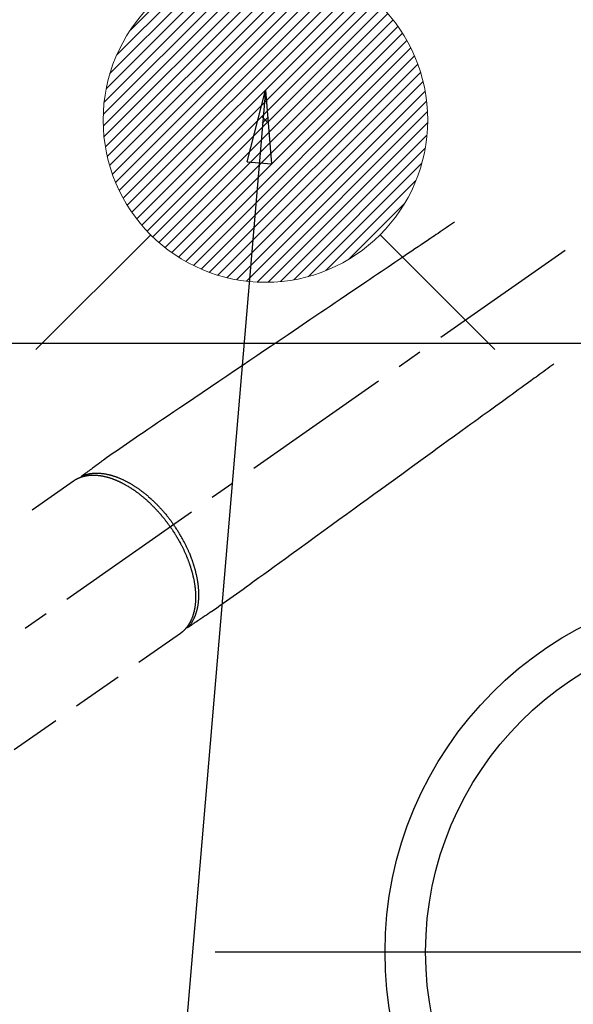
# Model space of a CAD drawing. Extents: x 27948 to 54421, y -11045 to -2175.
# Drawn here: x 43187 to 43323, y -3973 to -3731 of the extents above; entities that cross this region are included whole.
import ezdxf

# ---------------------------------------------------------------- set-up
doc = ezdxf.new("R2010")
doc.units = 0
doc.header["$LTSCALE"] = 50
doc.header["$MEASUREMENT"] = 0
doc.linetypes.add('CENTER2', pattern=[1.125, 0.75, -0.125, 0.125, -0.125])
doc.linetypes.add('HIDDEN', pattern=[0.375, 0.25, -0.125])
doc.layers.get('0').update_dxf_attribs({"linetype": 'CONTINUOUS'})
for name, color, linetype in [('126-甲板', 2, 'CONTINUOUS'), ('150-機器', 8, 'CONTINUOUS'), ('160-文字', 254, 'CONTINUOUS'), ('166-寸法B', 11, 'CONTINUOUS')]:
    doc.layers.add(name, color=color, linetype=linetype)
doc.styles.add('KH001', font='txt')
doc.dimstyles.new('KH1xx030', dxfattribs={"dimscale": 30, "dimtxt": 2, "dimasz": 0.6, "dimexe": 0.3, "dimexo": 1.2, "dimgap": 0.5, "dimtad": 3, "dimdec": 1, "dimdsep": 46, "dimlunit": 6, "dimtxsty": 'KH001', "dimblk": 'DOT', "dimcen": 1, "dimdle": 1, "dimclrd": 256, "dimclre": 256, "dimclrt": 256, "dimadec": 0, "dimazin": 0, "dimtfac": 1, "dimtdec": 1, "dimtix": 1, "dimtmove": 2, "dimatfit": 3, "dimldrblk": 'CLOSEDBLANK', "dimfxl": 1, "dimtolj": 1, "dimtzin": 0, "dimlwd": -1, "dimlwe": -1, "dimarcsym": 0})

# ---------------------------------------------------------------- blocks, each defined once
blk = doc.blocks.new('F402_H')
at = {"layer": '150-機器', "color": 13, "linetype": 'CENTER2'}
blk.add_line((0, 0), (244.02, -170.86), dxfattribs=at)
at = {"layer": '150-機器', "color": 13, "linetype": 'HIDDEN'}
for p, q in [((167.27, -89.12), (227.62, -131.38)), ((141.06, -126.78), (140.96, -126.7)), ((140.96, -126.7), (201.3, -168.96))]:
    blk.add_line(p, q, dxfattribs=at)
for points in [[(73.36, -25.3), (73.88, -25.65), (74.39, -26), (74.9, -26.34), (75.41, -26.69), (75.92, -27.03), (76.43, -27.38), (76.94, -27.72), (77.45, -28.07), (77.89, -28.36), (78.32, -28.65), (78.75, -28.94), (79.18, -29.24), (79.78, -29.64), (80.39, -30.05), (80.99, -30.46), (81.6, -30.87), (82.37, -31.39), (83.14, -31.91), (83.92, -32.44), (84.69, -32.96), (86.38, -34.1), (88.06, -35.24), (89.75, -36.38), (91.44, -37.52), (92.39, -38.16), (93.34, -38.81), (94.29, -39.45), (95.24, -40.09), (96.83, -41.17), (98.43, -42.25), (100.02, -43.32), (101.61, -44.4), (102.8, -45.2), (103.98, -46), (105.17, -46.81), (106.36, -47.61), (109.05, -49.43), (111.74, -51.25), (114.43, -53.07), (117.13, -54.89), (118.8, -56.02), (120.47, -57.15), (122.14, -58.28), (123.82, -59.41), (125.72, -60.7), (127.63, -61.99), (129.53, -63.28), (131.44, -64.56), (133.5, -65.96), (135.56, -67.35), (137.63, -68.75), (139.69, -70.14), (141.11, -71.1), (142.54, -72.07), (143.96, -73.03), (145.38, -73.99), (146.57, -74.8), (147.76, -75.6), (148.95, -76.41), (150.15, -77.21), (150.98, -77.77), (151.8, -78.32), (152.63, -78.88), (153.45, -79.45), (154.27, -80.01), (155.09, -80.59), (155.9, -81.16), (156.72, -81.73), (157.53, -82.29), (158.34, -82.85), (159.15, -83.42), (159.95, -83.99), (160.16, -84.15), (160.37, -84.3), (160.58, -84.46), (160.79, -84.61), (161.25, -84.95), (161.7, -85.28), (162.16, -85.62), (162.62, -85.95), (162.9, -86.17), (163.19, -86.38), (163.48, -86.59), (163.77, -86.8), (163.95, -86.93), (164.13, -87.07), (164.31, -87.2), (164.5, -87.34), (164.56, -87.38), (164.62, -87.43), (164.69, -87.48), (164.75, -87.53), (164.83, -87.58), (164.9, -87.63), (164.97, -87.69), (165.05, -87.74), (165.08, -87.77), (165.12, -87.8), (165.16, -87.82), (165.2, -87.85), (165.21, -87.86), (165.23, -87.88), (165.25, -87.89), (165.26, -87.9), (165.28, -87.91), (165.29, -87.92), (165.3, -87.93), (165.31, -87.94), (165.32, -87.95), (165.33, -87.95), (165.34, -87.96), (165.35, -87.97), (165.35, -87.98), (165.36, -87.99), (165.37, -88), (165.37, -88.01), (165.38, -88.02), (165.39, -88.03), (165.39, -88.04), (165.4, -88.05), (165.41, -88.06), (165.41, -88.07), (165.42, -88.08), (165.42, -88.09), (165.42, -88.1), (165.42, -88.1), (165.43, -88.11), (165.43, -88.12), (165.43, -88.13), (165.43, -88.14), (165.44, -88.15), (165.44, -88.16), (165.44, -88.16), (165.44, -88.16), (165.44, -88.17), (165.44, -88.17), (165.45, -88.18), (165.45, -88.19), (165.45, -88.21), (165.45, -88.22)], [(48.87, -60.28), (49.37, -60.65), (49.87, -61.01), (50.37, -61.37), (50.87, -61.74), (51.37, -62.1), (51.87, -62.46), (52.37, -62.82), (52.87, -63.18), (53.29, -63.49), (53.71, -63.79), (54.13, -64.1), (54.55, -64.4), (55.14, -64.83), (55.73, -65.26), (56.32, -65.69), (56.92, -66.12), (57.67, -66.66), (58.43, -67.21), (59.18, -67.76), (59.94, -68.31), (61.59, -69.5), (63.23, -70.7), (64.88, -71.89), (66.53, -73.09), (67.46, -73.76), (68.39, -74.44), (69.32, -75.11), (70.25, -75.79), (71.81, -76.91), (73.36, -78.04), (74.92, -79.17), (76.47, -80.3), (77.63, -81.14), (78.79, -81.98), (79.95, -82.82), (81.11, -83.66), (83.74, -85.57), (86.38, -87.48), (89.01, -89.38), (91.64, -91.29), (93.27, -92.48), (94.91, -93.66), (96.54, -94.84), (98.18, -96.03), (100.04, -97.38), (101.9, -98.73), (103.76, -100.08), (105.63, -101.43), (107.64, -102.89), (109.66, -104.35), (111.67, -105.81), (113.69, -107.27), (115.08, -108.28), (116.47, -109.29), (117.86, -110.3), (119.25, -111.31), (120.42, -112.15), (121.58, -113), (122.74, -113.84), (123.91, -114.68), (124.71, -115.27), (125.52, -115.86), (126.33, -116.45), (127.14, -117.03), (127.95, -117.6), (128.77, -118.17), (129.59, -118.74), (130.4, -119.31), (131.21, -119.88), (132.01, -120.45), (132.82, -121.02), (133.63, -121.57), (133.85, -121.72), (134.07, -121.86), (134.29, -122.01), (134.5, -122.15), (134.98, -122.47), (135.45, -122.78), (135.92, -123.1), (136.39, -123.41), (136.69, -123.61), (136.98, -123.81), (137.28, -124), (137.58, -124.2), (137.76, -124.33), (137.95, -124.45), (138.14, -124.58), (138.33, -124.71), (138.4, -124.75), (138.46, -124.79), (138.53, -124.84), (138.6, -124.88), (138.67, -124.93), (138.75, -124.98), (138.82, -125.03), (138.9, -125.08), (138.94, -125.11), (138.98, -125.14), (139.01, -125.16), (139.05, -125.19), (139.07, -125.2), (139.09, -125.21), (139.11, -125.22), (139.12, -125.23), (139.14, -125.24), (139.15, -125.25), (139.16, -125.26), (139.18, -125.27), (139.19, -125.27), (139.2, -125.28), (139.21, -125.28), (139.22, -125.29), (139.23, -125.29), (139.24, -125.29), (139.25, -125.3), (139.26, -125.3), (139.27, -125.3), (139.28, -125.31), (139.3, -125.31), (139.31, -125.31), (139.32, -125.31), (139.33, -125.31), (139.34, -125.31), (139.36, -125.32), (139.36, -125.32), (139.37, -125.32), (139.38, -125.32), (139.38, -125.31), (139.39, -125.31), (139.41, -125.31), (139.42, -125.31), (139.43, -125.31), (139.43, -125.31), (139.43, -125.31), (139.43, -125.31), (139.44, -125.31), (139.45, -125.31), (139.46, -125.31), (139.48, -125.3), (139.49, -125.3)], [(165.25, -87.89), (165.19, -87.87), (165.14, -87.84), (165.08, -87.82), (165.03, -87.8), (164.97, -87.78), (164.92, -87.75), (164.86, -87.73), (164.8, -87.71), (164.78, -87.7), (164.75, -87.69), (164.72, -87.68), (164.69, -87.67), (164.63, -87.65), (164.57, -87.63), (164.52, -87.61), (164.46, -87.59), (164.33, -87.55), (164.2, -87.52), (164.08, -87.48), (163.95, -87.45), (163.85, -87.42), (163.74, -87.4), (163.64, -87.38), (163.54, -87.36), (163.47, -87.34), (163.4, -87.33), (163.33, -87.32), (163.25, -87.3), (163.16, -87.29), (163.06, -87.28), (162.97, -87.26), (162.88, -87.25), (162.8, -87.24), (162.73, -87.23), (162.65, -87.22), (162.58, -87.22), (162.49, -87.21), (162.4, -87.2), (162.32, -87.2), (162.23, -87.19), (162.13, -87.19), (162.03, -87.18), (161.93, -87.18), (161.84, -87.18), (161.75, -87.17), (161.66, -87.17), (161.57, -87.17), (161.48, -87.17), (161.37, -87.18), (161.25, -87.18), (161.14, -87.18), (161.03, -87.19), (160.93, -87.19), (160.84, -87.2), (160.75, -87.2), (160.66, -87.21), (160.53, -87.22), (160.4, -87.24), (160.28, -87.25), (160.15, -87.26), (160.03, -87.28), (159.91, -87.3), (159.79, -87.31), (159.68, -87.33), (159.56, -87.35), (159.44, -87.37), (159.32, -87.39), (159.2, -87.42), (159.06, -87.45), (158.91, -87.48), (158.77, -87.51), (158.62, -87.54), (158.54, -87.56), (158.45, -87.58), (158.37, -87.61), (158.28, -87.63), (158.17, -87.66), (158.06, -87.69), (157.95, -87.72), (157.84, -87.75), (157.73, -87.78), (157.62, -87.82), (157.51, -87.85), (157.4, -87.89), (157.31, -87.91), (157.22, -87.94), (157.13, -87.97), (157.05, -88), (156.93, -88.04), (156.82, -88.08), (156.71, -88.12), (156.6, -88.16), (156.47, -88.21), (156.35, -88.26), (156.22, -88.31), (156.1, -88.36), (155.96, -88.42), (155.82, -88.48), (155.68, -88.54), (155.54, -88.6), (155.4, -88.66), (155.26, -88.72), (155.12, -88.79), (154.98, -88.85), (154.86, -88.91), (154.73, -88.98), (154.6, -89.04), (154.48, -89.1), (154.37, -89.15), (154.27, -89.21), (154.17, -89.26), (154.07, -89.31), (153.94, -89.38), (153.81, -89.45), (153.69, -89.52), (153.56, -89.59), (153.42, -89.67), (153.28, -89.76), (153.14, -89.84), (153, -89.92), (152.88, -89.99), (152.77, -90.06), (152.65, -90.13), (152.54, -90.2), (152.41, -90.28), (152.28, -90.36), (152.16, -90.45), (152.03, -90.53), (151.89, -90.62), (151.75, -90.72), (151.61, -90.81), (151.47, -90.91), (151.36, -90.99), (151.24, -91.07), (151.13, -91.15), (151.02, -91.23), (150.92, -91.3), (150.82, -91.38), (150.72, -91.45), (150.61, -91.52), (150.53, -91.59), (150.44, -91.66), (150.35, -91.72), (150.26, -91.79), (150.15, -91.88), (150.04, -91.97), (149.93, -92.05), (149.81, -92.14), (149.71, -92.22), (149.61, -92.31), (149.51, -92.39), (149.41, -92.47), (149.25, -92.6), (149.1, -92.73), (148.94, -92.86), (148.79, -93), (148.59, -93.17), (148.39, -93.35), (148.2, -93.53), (148, -93.71), (147.88, -93.82), (147.76, -93.93), (147.64, -94.04), (147.52, -94.15), (147.42, -94.26), (147.31, -94.36), (147.2, -94.47), (147.09, -94.57), (146.95, -94.72), (146.8, -94.87), (146.65, -95.02), (146.5, -95.17), (146.38, -95.3), (146.25, -95.43), (146.13, -95.57), (146, -95.7), (145.86, -95.86), (145.71, -96.02), (145.57, -96.17), (145.43, -96.33), (145.29, -96.49), (145.15, -96.66), (145.01, -96.82), (144.87, -96.98), (144.72, -97.16), (144.57, -97.33), (144.42, -97.51), (144.28, -97.69), (144.14, -97.86), (144.01, -98.03), (143.88, -98.2), (143.74, -98.37), (143.61, -98.54), (143.48, -98.71), (143.35, -98.89), (143.22, -99.06), (143.11, -99.21), (143, -99.36), (142.89, -99.51), (142.79, -99.66), (142.75, -99.72), (142.71, -99.77), (142.67, -99.82), (142.64, -99.88)], [(143.44, -100.44), (143.51, -100.34), (143.58, -100.25), (143.64, -100.15), (143.71, -100.05), (143.8, -99.94), (143.88, -99.82), (143.97, -99.7), (144.05, -99.59), (144.11, -99.51), (144.16, -99.44), (144.21, -99.37), (144.27, -99.3), (144.39, -99.14), (144.51, -98.98), (144.63, -98.83), (144.75, -98.67), (144.83, -98.57), (144.91, -98.47), (144.99, -98.37), (145.07, -98.28), (145.21, -98.1), (145.35, -97.93), (145.5, -97.75), (145.64, -97.58), (145.8, -97.4), (145.95, -97.21), (146.11, -97.03), (146.27, -96.85), (146.37, -96.75), (146.46, -96.64), (146.56, -96.54), (146.65, -96.43), (146.77, -96.3), (146.89, -96.17), (147.01, -96.04), (147.14, -95.91), (147.26, -95.79), (147.38, -95.66), (147.5, -95.53), (147.63, -95.41), (147.71, -95.32), (147.8, -95.23), (147.89, -95.15), (147.97, -95.06), (148.11, -94.93), (148.25, -94.79), (148.39, -94.66), (148.53, -94.53), (148.65, -94.41), (148.78, -94.29), (148.91, -94.17), (149.03, -94.06), (149.14, -93.96), (149.24, -93.87), (149.34, -93.78), (149.44, -93.69), (149.55, -93.6), (149.65, -93.51), (149.75, -93.42), (149.86, -93.33), (149.99, -93.22), (150.12, -93.12), (150.25, -93.01), (150.38, -92.9), (150.48, -92.82), (150.59, -92.73), (150.69, -92.65), (150.8, -92.57), (150.87, -92.5), (150.95, -92.44), (151.03, -92.38), (151.11, -92.32), (151.23, -92.23), (151.35, -92.14), (151.47, -92.05), (151.59, -91.96), (151.67, -91.9), (151.75, -91.85), (151.83, -91.79), (151.91, -91.73), (152.02, -91.65), (152.14, -91.56), (152.26, -91.48), (152.38, -91.4), (152.44, -91.36), (152.49, -91.32), (152.54, -91.29), (152.6, -91.25), (152.7, -91.18), (152.81, -91.11), (152.92, -91.04), (153.02, -90.97), (153.12, -90.91), (153.21, -90.85), (153.31, -90.79), (153.4, -90.73), (153.59, -90.62), (153.77, -90.5), (153.96, -90.39), (154.15, -90.28), (154.3, -90.2), (154.44, -90.11), (154.59, -90.03), (154.74, -89.95), (154.85, -89.89), (154.95, -89.84), (155.06, -89.78), (155.17, -89.72), (155.29, -89.66), (155.41, -89.6), (155.53, -89.54), (155.65, -89.48), (155.75, -89.43), (155.86, -89.38), (155.97, -89.33), (156.08, -89.28), (156.19, -89.23), (156.31, -89.17), (156.43, -89.12), (156.55, -89.07), (156.66, -89.02), (156.77, -88.98), (156.87, -88.94), (156.98, -88.89), (157.1, -88.85), (157.21, -88.8), (157.33, -88.75), (157.45, -88.71), (157.53, -88.68), (157.61, -88.65), (157.69, -88.62), (157.77, -88.6), (157.94, -88.54), (158.11, -88.48), (158.28, -88.43), (158.45, -88.37), (158.54, -88.35), (158.63, -88.32), (158.72, -88.29), (158.81, -88.27), (158.92, -88.24), (159.04, -88.2), (159.15, -88.17), (159.27, -88.15), (159.4, -88.11), (159.52, -88.08), (159.65, -88.06), (159.78, -88.03), (159.84, -88.01), (159.91, -88), (159.97, -87.99), (160.03, -87.98), (160.17, -87.95), (160.31, -87.93), (160.45, -87.9), (160.58, -87.88), (160.69, -87.86), (160.81, -87.85), (160.92, -87.83), (161.03, -87.82), (161.15, -87.81), (161.27, -87.79), (161.39, -87.78), (161.52, -87.77), (161.61, -87.76), (161.71, -87.76), (161.8, -87.75), (161.9, -87.75), (162.01, -87.74), (162.11, -87.74), (162.22, -87.74), (162.33, -87.74), (162.47, -87.74), (162.61, -87.74), (162.75, -87.74), (162.89, -87.75), (163.01, -87.75), (163.14, -87.76), (163.26, -87.77), (163.39, -87.78), (163.48, -87.79), (163.57, -87.8), (163.66, -87.81), (163.75, -87.82), (163.8, -87.83), (163.86, -87.84), (163.91, -87.85), (163.97, -87.85), (164.01, -87.86), (164.06, -87.87), (164.1, -87.88), (164.14, -87.88), (164.21, -87.89), (164.27, -87.91), (164.34, -87.92), (164.4, -87.93), (164.44, -87.94), (164.49, -87.95), (164.53, -87.96), (164.57, -87.97), (164.66, -87.99), (164.74, -88.01), (164.83, -88.03), (164.91, -88.05), (164.96, -88.07), (165, -88.08), (165.05, -88.09), (165.1, -88.11), (165.14, -88.12), (165.19, -88.13), (165.23, -88.15), (165.28, -88.16), (165.31, -88.17), (165.33, -88.18), (165.36, -88.19), (165.38, -88.2), (165.4, -88.2), (165.42, -88.21), (165.43, -88.21), (165.45, -88.22), (165.49, -88.23), (165.53, -88.25), (165.56, -88.26), (165.6, -88.27), (165.62, -88.28), (165.63, -88.28), (165.65, -88.29), (165.66, -88.3), (165.68, -88.3), (165.7, -88.31), (165.72, -88.32), (165.74, -88.33), (165.77, -88.34), (165.79, -88.34), (165.81, -88.35), (165.84, -88.36), (165.86, -88.37), (165.88, -88.38), (165.9, -88.39), (165.92, -88.4), (165.95, -88.41), (165.98, -88.42), (166, -88.43), (166.03, -88.45), (166.06, -88.46), (166.09, -88.47), (166.12, -88.48), (166.15, -88.5), (166.18, -88.51), (166.21, -88.52), (166.23, -88.54), (166.26, -88.55), (166.28, -88.56), (166.3, -88.57), (166.32, -88.58), (166.34, -88.58), (166.37, -88.6), (166.39, -88.61), (166.42, -88.63), (166.45, -88.64), (166.48, -88.65), (166.51, -88.67), (166.53, -88.68), (166.56, -88.7), (166.58, -88.71), (166.6, -88.72), (166.62, -88.73), (166.63, -88.74), (166.67, -88.76), (166.71, -88.78), (166.74, -88.8), (166.78, -88.82), (166.81, -88.83), (166.83, -88.85), (166.86, -88.86), (166.89, -88.88), (166.91, -88.9), (166.94, -88.91), (166.97, -88.93), (166.99, -88.94), (167.02, -88.96), (167.05, -88.98), (167.07, -88.99), (167.1, -89.01), (167.13, -89.03), (167.15, -89.04), (167.18, -89.06), (167.2, -89.08), (167.22, -89.09), (167.24, -89.1), (167.26, -89.11), (167.27, -89.12)], [(139.11, -125.22), (139.07, -125.18), (139.03, -125.14), (138.99, -125.09), (138.95, -125.05), (138.91, -125), (138.87, -124.96), (138.83, -124.91), (138.79, -124.87), (138.77, -124.84), (138.75, -124.82), (138.73, -124.8), (138.71, -124.77), (138.67, -124.73), (138.63, -124.68), (138.6, -124.63), (138.56, -124.58), (138.48, -124.48), (138.4, -124.37), (138.32, -124.26), (138.25, -124.15), (138.19, -124.06), (138.13, -123.98), (138.08, -123.89), (138.02, -123.8), (137.99, -123.74), (137.95, -123.68), (137.91, -123.61), (137.88, -123.55), (137.83, -123.46), (137.78, -123.38), (137.74, -123.3), (137.69, -123.21), (137.66, -123.15), (137.63, -123.08), (137.59, -123.01), (137.56, -122.94), (137.52, -122.86), (137.49, -122.78), (137.45, -122.71), (137.42, -122.63), (137.38, -122.53), (137.34, -122.44), (137.3, -122.35), (137.27, -122.26), (137.24, -122.18), (137.21, -122.09), (137.18, -122.01), (137.15, -121.93), (137.11, -121.82), (137.07, -121.71), (137.04, -121.6), (137, -121.49), (136.98, -121.41), (136.95, -121.32), (136.93, -121.23), (136.9, -121.14), (136.87, -121.02), (136.84, -120.89), (136.81, -120.77), (136.78, -120.64), (136.75, -120.53), (136.72, -120.41), (136.7, -120.3), (136.68, -120.18), (136.66, -120.06), (136.63, -119.94), (136.61, -119.82), (136.59, -119.7), (136.57, -119.56), (136.55, -119.41), (136.53, -119.26), (136.52, -119.11), (136.51, -119.03), (136.5, -118.94), (136.49, -118.85), (136.48, -118.77), (136.47, -118.65), (136.46, -118.54), (136.45, -118.42), (136.44, -118.31), (136.44, -118.19), (136.43, -118.08), (136.42, -117.96), (136.42, -117.84), (136.42, -117.75), (136.41, -117.66), (136.41, -117.57), (136.41, -117.48), (136.41, -117.36), (136.41, -117.24), (136.41, -117.12), (136.41, -117), (136.41, -116.87), (136.41, -116.73), (136.42, -116.6), (136.42, -116.46), (136.43, -116.31), (136.43, -116.16), (136.44, -116.01), (136.45, -115.86), (136.46, -115.71), (136.47, -115.55), (136.49, -115.4), (136.5, -115.25), (136.52, -115.11), (136.53, -114.97), (136.55, -114.83), (136.56, -114.68), (136.58, -114.57), (136.59, -114.46), (136.61, -114.34), (136.62, -114.23), (136.64, -114.09), (136.67, -113.94), (136.69, -113.8), (136.71, -113.65), (136.74, -113.49), (136.77, -113.34), (136.8, -113.18), (136.83, -113.02), (136.85, -112.88), (136.88, -112.75), (136.91, -112.62), (136.93, -112.49), (136.97, -112.34), (137, -112.19), (137.03, -112.05), (137.07, -111.9), (137.11, -111.74), (137.15, -111.57), (137.19, -111.41), (137.23, -111.25), (137.27, -111.11), (137.3, -110.98), (137.34, -110.84), (137.38, -110.71), (137.41, -110.59), (137.45, -110.47), (137.48, -110.35), (137.52, -110.23), (137.55, -110.12), (137.58, -110.02), (137.61, -109.91), (137.65, -109.81), (137.69, -109.67), (137.74, -109.54), (137.78, -109.4), (137.83, -109.26), (137.87, -109.14), (137.91, -109.02), (137.95, -108.9), (138, -108.77), (138.06, -108.58), (138.13, -108.39), (138.21, -108.2), (138.28, -108.01), (138.37, -107.76), (138.47, -107.52), (138.57, -107.27), (138.67, -107.03), (138.74, -106.87), (138.8, -106.72), (138.87, -106.57), (138.93, -106.42), (138.99, -106.29), (139.05, -106.15), (139.11, -106.01), (139.18, -105.88), (139.27, -105.69), (139.36, -105.5), (139.45, -105.31), (139.54, -105.12), (139.62, -104.95), (139.7, -104.79), (139.78, -104.63), (139.87, -104.47), (139.96, -104.28), (140.06, -104.09), (140.16, -103.9), (140.26, -103.71), (140.37, -103.52), (140.47, -103.34), (140.57, -103.15), (140.68, -102.96), (140.79, -102.76), (140.91, -102.56), (141.03, -102.36), (141.15, -102.17), (141.26, -101.98), (141.37, -101.8), (141.49, -101.61), (141.6, -101.43), (141.72, -101.25), (141.83, -101.07), (141.95, -100.88), (142.07, -100.7), (142.18, -100.55), (142.28, -100.4), (142.38, -100.24), (142.49, -100.09), (142.53, -100.04), (142.56, -99.98), (142.6, -99.93), (142.64, -99.88)], [(143.44, -100.44), (143.37, -100.53), (143.31, -100.63), (143.24, -100.73), (143.17, -100.82), (143.09, -100.94), (143.01, -101.06), (142.93, -101.18), (142.85, -101.3), (142.8, -101.38), (142.75, -101.45), (142.7, -101.53), (142.65, -101.61), (142.55, -101.77), (142.44, -101.94), (142.33, -102.11), (142.23, -102.28), (142.16, -102.38), (142.1, -102.49), (142.03, -102.6), (141.96, -102.71), (141.85, -102.9), (141.73, -103.09), (141.62, -103.29), (141.51, -103.49), (141.39, -103.69), (141.27, -103.9), (141.16, -104.11), (141.04, -104.32), (140.97, -104.45), (140.91, -104.57), (140.84, -104.7), (140.77, -104.83), (140.69, -104.98), (140.61, -105.14), (140.53, -105.3), (140.45, -105.46), (140.37, -105.62), (140.3, -105.78), (140.22, -105.93), (140.14, -106.09), (140.09, -106.2), (140.04, -106.32), (139.99, -106.43), (139.94, -106.54), (139.86, -106.71), (139.78, -106.89), (139.7, -107.06), (139.63, -107.24), (139.56, -107.4), (139.49, -107.56), (139.42, -107.72), (139.36, -107.88), (139.31, -108), (139.25, -108.13), (139.2, -108.26), (139.15, -108.39), (139.1, -108.51), (139.05, -108.64), (139.01, -108.77), (138.96, -108.9), (138.9, -109.06), (138.84, -109.21), (138.79, -109.37), (138.73, -109.53), (138.69, -109.66), (138.64, -109.79), (138.6, -109.92), (138.56, -110.04), (138.53, -110.14), (138.5, -110.23), (138.47, -110.33), (138.44, -110.42), (138.39, -110.57), (138.35, -110.71), (138.3, -110.85), (138.26, -110.99), (138.24, -111.09), (138.21, -111.18), (138.18, -111.28), (138.16, -111.37), (138.12, -111.51), (138.08, -111.65), (138.04, -111.79), (138, -111.94), (137.99, -112), (137.97, -112.06), (137.95, -112.12), (137.94, -112.18), (137.91, -112.31), (137.88, -112.43), (137.85, -112.56), (137.82, -112.68), (137.8, -112.79), (137.77, -112.9), (137.75, -113.01), (137.72, -113.12), (137.68, -113.33), (137.64, -113.55), (137.6, -113.76), (137.56, -113.98), (137.53, -114.14), (137.5, -114.31), (137.47, -114.48), (137.45, -114.64), (137.43, -114.76), (137.41, -114.88), (137.4, -115), (137.38, -115.12), (137.37, -115.26), (137.35, -115.39), (137.34, -115.52), (137.32, -115.66), (137.31, -115.77), (137.3, -115.89), (137.29, -116.01), (137.28, -116.13), (137.27, -116.26), (137.26, -116.39), (137.25, -116.52), (137.24, -116.65), (137.24, -116.76), (137.23, -116.88), (137.23, -116.99), (137.22, -117.11), (137.22, -117.23), (137.22, -117.36), (137.21, -117.49), (137.21, -117.62), (137.21, -117.7), (137.21, -117.78), (137.21, -117.87), (137.21, -117.95), (137.22, -118.13), (137.22, -118.31), (137.23, -118.49), (137.24, -118.66), (137.24, -118.76), (137.25, -118.85), (137.25, -118.95), (137.26, -119.04), (137.27, -119.16), (137.28, -119.28), (137.29, -119.4), (137.3, -119.52), (137.32, -119.65), (137.33, -119.78), (137.35, -119.91), (137.37, -120.04), (137.38, -120.1), (137.39, -120.16), (137.4, -120.23), (137.41, -120.29), (137.43, -120.43), (137.45, -120.57), (137.48, -120.7), (137.5, -120.84), (137.53, -120.95), (137.55, -121.06), (137.57, -121.17), (137.6, -121.28), (137.63, -121.4), (137.66, -121.52), (137.69, -121.64), (137.72, -121.76), (137.75, -121.85), (137.77, -121.94), (137.8, -122.03), (137.83, -122.13), (137.86, -122.23), (137.9, -122.33), (137.93, -122.43), (137.96, -122.53), (138.01, -122.66), (138.06, -122.79), (138.11, -122.92), (138.17, -123.05), (138.21, -123.17), (138.27, -123.28), (138.32, -123.4), (138.37, -123.51), (138.41, -123.59), (138.45, -123.67), (138.49, -123.75), (138.53, -123.83), (138.56, -123.88), (138.58, -123.93), (138.61, -123.98), (138.64, -124.03), (138.66, -124.07), (138.68, -124.11), (138.7, -124.15), (138.72, -124.19), (138.76, -124.24), (138.79, -124.3), (138.82, -124.36), (138.86, -124.41), (138.88, -124.45), (138.9, -124.49), (138.93, -124.52), (138.95, -124.56), (139, -124.63), (139.05, -124.71), (139.1, -124.78), (139.15, -124.85), (139.17, -124.89), (139.2, -124.93), (139.23, -124.97), (139.26, -125.01), (139.29, -125.04), (139.32, -125.08), (139.35, -125.12), (139.38, -125.16), (139.39, -125.18), (139.41, -125.2), (139.42, -125.22), (139.44, -125.24), (139.45, -125.26), (139.46, -125.27), (139.48, -125.29), (139.49, -125.3), (139.51, -125.33), (139.54, -125.36), (139.56, -125.39), (139.59, -125.42), (139.6, -125.44), (139.61, -125.45), (139.62, -125.46), (139.63, -125.47), (139.64, -125.49), (139.66, -125.5), (139.67, -125.52), (139.69, -125.54), (139.7, -125.56), (139.72, -125.58), (139.74, -125.6), (139.76, -125.62), (139.77, -125.63), (139.78, -125.65), (139.8, -125.66), (139.81, -125.68), (139.83, -125.7), (139.86, -125.72), (139.88, -125.75), (139.9, -125.77), (139.92, -125.79), (139.94, -125.82), (139.96, -125.84), (139.99, -125.86), (140.01, -125.88), (140.03, -125.91), (140.05, -125.93), (140.07, -125.95), (140.09, -125.96), (140.1, -125.98), (140.12, -125.99), (140.13, -126.01), (140.16, -126.03), (140.18, -126.05), (140.2, -126.07), (140.22, -126.09), (140.25, -126.12), (140.27, -126.14), (140.29, -126.16), (140.32, -126.18), (140.33, -126.19), (140.35, -126.21), (140.36, -126.22), (140.38, -126.24), (140.41, -126.26), (140.44, -126.29), (140.47, -126.32), (140.5, -126.34), (140.53, -126.36), (140.55, -126.38), (140.57, -126.4), (140.6, -126.42), (140.62, -126.44), (140.65, -126.46), (140.67, -126.48), (140.69, -126.5), (140.72, -126.52), (140.74, -126.54), (140.77, -126.56), (140.79, -126.58), (140.82, -126.6), (140.84, -126.62), (140.87, -126.64), (140.89, -126.65), (140.91, -126.67), (140.93, -126.68), (140.94, -126.69), (140.96, -126.7)]]:
    blk.add_lwpolyline(points, dxfattribs=at)
blk = doc.blocks.new('給湯')
at = {"layer": '160-文字', "color": 4, "linetype": 'Continuous', "lineweight": 20}
for p, q in [((-56.57, 56.57), (-28.28, 28.28)), ((28.28, 28.28), (56.57, 56.57)), ((-39.98, 1.34), (-1.34, 39.98)), ((-39.97, -1.48), (1.48, 39.97)), ((-39.79, -4.12), (4.12, 39.79)), ((-39.76, 4.39), (-4.39, 39.76)), ((-39.45, -6.61), (6.61, 39.45)), ((-39.25, 7.73), (-7.73, 39.25)), ((-38.98, -8.97), (8.97, 38.98)), ((-38.4, -11.22), (11.22, 38.4)), ((-38.31, 11.49), (-11.49, 38.31)), ((-37.71, -13.35), (13.35, 37.7)), ((-36.92, -15.4), (15.4, 36.92)), ((-36.68, 15.96), (-15.96, 36.68)), ((-36.04, -17.35), (17.35, 36.04)), ((-35.08, -19.22), (19.22, 35.08)), ((-34.04, -21), (21, 34.04)), ((-33.29, 22.17), (-22.17, 33.29)), ((-32.93, -22.72), (22.72, 32.92)), ((-31.73, -24.35), (24.35, 31.73)), ((-30.47, -25.92), (25.92, 30.47)), ((-29.13, -27.41), (27.41, 29.13)), ((-27.73, -28.83), (28.83, 27.73)), ((-26.25, -30.18), (30.18, 26.25)), ((-24.7, -31.46), (31.46, 24.7)), ((-23.08, -32.67), (32.67, 23.08)), ((-21.39, -33.8), (33.8, 21.39)), ((-19.61, -34.86), (34.86, 19.61)), ((-17.76, -35.84), (35.84, 17.76)), ((-15.83, -36.73), (36.73, 15.83)), ((-13.81, -37.54), (37.54, 13.81)), ((-11.69, -38.25), (38.25, 11.69)), ((-9.47, -38.86), (38.86, 9.47)), ((-7.14, -39.36), (39.36, 7.14)), ((-4.68, -39.73), (39.72, 4.68)), ((-2.07, -39.95), (39.95, 2.07)), ((0.77, 0.77), (-0.77, -0.77)), ((-0.77, 0.77), (0.77, -0.77)), ((0.71, -39.99), (39.99, -0.71)), ((3.7, -39.83), (39.83, -3.7)), ((6.97, -39.39), (39.39, -6.97)), ((10.62, -38.56), (38.56, -10.62)), ((14.89, -37.12), (37.12, -14.89)), ((20.49, -34.35), (34.35, -20.49)), ((-56.57, -56.57), (-28.28, -28.28)), ((28.28, -28.28), (56.57, -56.57))]:
    blk.add_line(p, q, dxfattribs=at)
blk.add_circle((0, 0), 40, dxfattribs=at)
blk = doc.blocks.new('_ClosedBlank')
at = {"color": 0, "linetype": 'ByBlock', "lineweight": -2}
for p, q in [((-1, 0.167), (0, 0)), ((-1, 0.167), (-1, -0.167)), ((0, 0), (-1, -0.167))]:
    blk.add_line(p, q, dxfattribs=at)
blk = doc.blocks.new('_Dot')
at = {"color": 0, "linetype": 'ByBlock', "lineweight": -2}
blk.add_line((-0.5, 0), (-1, 0), dxfattribs=at)
at = {"color": 0, "linetype": 'ByBlock', "const_width": 0.5}
blk.add_lwpolyline([(-0.25, 0, 1), (0.25, 0, 1)], format="xyb", close=True, dxfattribs=at)

msp = doc.modelspace()

# ---------------------------------------------------------------- linework, layer by layer
at = {"layer": '126-甲板'}
msp.add_lwpolyline([(43757.37, -3810.58), (42977.37, -3810.58, 0.414214), (42967.37, -3820.58), (42967.37, -4235.58, 0.414214), (42977.37, -4245.58), (43757.37, -4245.58, 0.414214), (43767.37, -4235.58), (43767.37, -3820.58, 0.414214)], format="xyb", close=True, dxfattribs=at)
at = {"layer": '150-機器', "color": 13}
for radius in [90.5, 80.5]:
    msp.add_circle((43367.37, -3960.58), radius, dxfattribs=at)
at = {"layer": '166-寸法B'}
msp.add_line((43234.97, -3960.58), (43499.77, -3960.58), dxfattribs=at)

# ---------------------------------------------------------------- block references
at = {"layer": '150-機器', "xscale": -1}
msp.add_blockref('F402_H', (43367.38, -3755.37), dxfattribs=at)
at = {"layer": '160-文字'}
msp.add_blockref('給湯', (43247.38, -3755.51), dxfattribs=at)

# ---------------------------------------------------------------- leaders
at = {"layer": '160-文字', "annotation_type": 0, "has_hookline": 1, "hookline_direction": 1}
for points, text_width in [([(43247.38, -3748.12), (43113.54, -5326.81), (43095.54, -5326.81)], 963.96), ([(43707.37, -3755.51), (44205.98, -6067.78), (44187.98, -6067.78)], 1009.95), ([(43587.37, -3767.51), (43993.35, -5773.44), (43975.35, -5773.44)], 1357.46)]:
    msp.add_leader(points, dimstyle='KH1xx030', override={"dimgap": 0.5, "dimtad": 1}, dxfattribs=dict(at, text_width=text_width))
at = {"layer": '160-文字'}
msp.add_leader([(43487.38, -3755.51), (43113.54, -5326.81)], dimstyle='KH1xx030', override={"dimgap": 0.5, "dimtad": 1}, dxfattribs=at)

doc.saveas('drawing.dxf')
